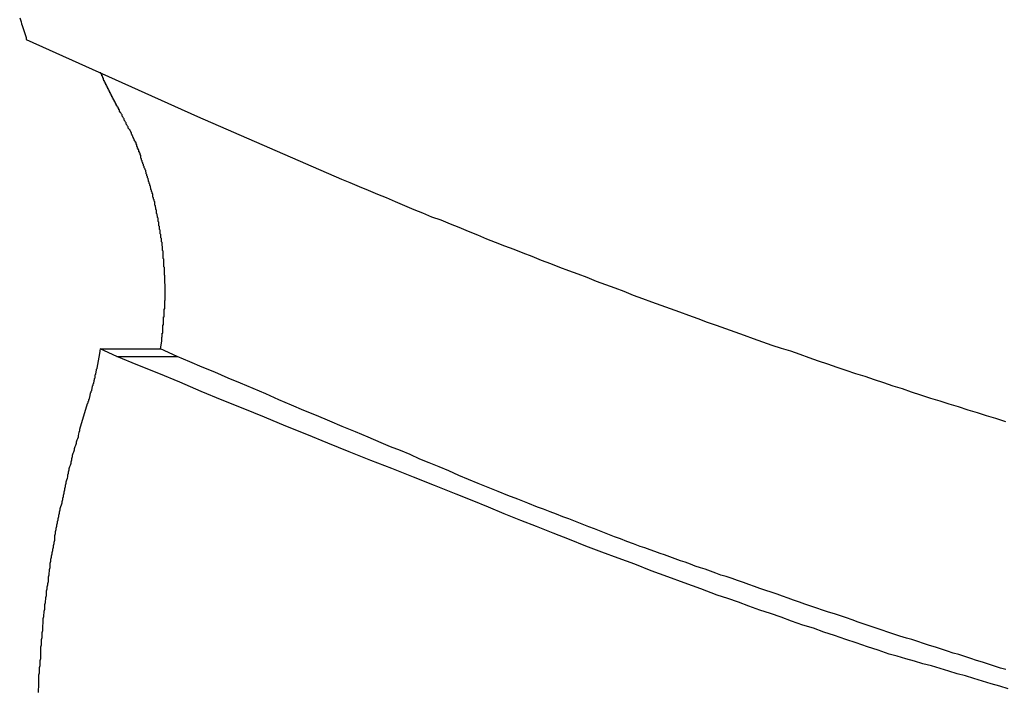
# Model space of a CAD drawing. Extents: x -42.6 to 42.6, y -33.8 to 33.8.
# Drawn here: x -0.1 to 0.4, y -0.9 to -0.6 of the extents above; entities that cross this region are included whole.
import ezdxf

# ---------------------------------------------------------------- set-up
doc = ezdxf.new("R2010")
doc.units = 0
doc.layers.get('0').update_dxf_attribs({"linetype": 'CONTINUOUS'})

msp = doc.modelspace()

# ---------------------------------------------------------------- linework, layer by layer
at = {"color": 0}
for points in [[(-0.055, -0.5571), (-0.0547, -0.558), (-0.0544, -0.5589), (-0.0542, -0.5598), (-0.0539, -0.5606), (-0.0536, -0.5615), (-0.0533, -0.5624), (-0.053, -0.5633), (-0.0527, -0.5642), (-0.0524, -0.5651), (-0.0521, -0.566), (-0.0521, -0.5669)], [(-0.0521, -0.5669), (-0.0521, -0.5669)], [(-0.0521, -0.5669), (0.0258, -0.6019)], [(-0.0521, -0.5669), (0.0258, -0.6019)], [(-0.0521, -0.5669), (0.0258, -0.6019)], [(-0.0521, -0.5669), (0.0258, -0.6019)], [(-0.0521, -0.5669), (0.0258, -0.6019)], [(-0.0521, -0.5669), (0.0258, -0.6019)], [(-0.0521, -0.5669), (0.0258, -0.6019)], [(-0.0521, -0.5669), (0.0258, -0.6019)], [(-0.0521, -0.5669), (0.0258, -0.6019)], [(-0.0521, -0.5669), (0.0258, -0.6019)], [(-0.0521, -0.5669), (0.0258, -0.6019)], [(-0.0521, -0.5669), (0.0258, -0.6019)], [(-0.0521, -0.5669), (0.0258, -0.6019)], [(-0.0521, -0.5669), (0.0258, -0.6019)], [(-0.0521, -0.5669), (0.0258, -0.6019)], [(-0.0521, -0.5669), (0.0258, -0.6019)], [(-0.0521, -0.5669), (0.0258, -0.6019)], [(-0.0521, -0.5669), (0.0258, -0.6019)], [(-0.0521, -0.5669), (0.0258, -0.6019)], [(-0.0521, -0.5669), (0.0258, -0.6019)], [(-0.0521, -0.5669), (0.0258, -0.6019)], [(-0.0094, -0.6), (-0.0097, -0.5994), (-0.0097, -0.5994), (-0.0097, -0.5991), (-0.0097, -0.5991), (-0.0097, -0.5991), (-0.0097, -0.5991), (-0.0097, -0.5991), (-0.0097, -0.5991), (-0.0097, -0.5991), (-0.0097, -0.5991), (-0.0097, -0.5989), (-0.0097, -0.5989), (-0.0097, -0.5989), (-0.0097, -0.5989), (-0.0097, -0.5989), (-0.0097, -0.5989), (-0.0097, -0.5989), (-0.01, -0.5989), (-0.01, -0.5989), (-0.01, -0.5986), (-0.01, -0.5986), (-0.01, -0.5986), (-0.01, -0.5986), (-0.01, -0.5986), (-0.01, -0.5986), (-0.01, -0.5986), (-0.01, -0.5986), (-0.01, -0.5983), (-0.01, -0.5983), (-0.01, -0.5983), (-0.01, -0.5983), (-0.01, -0.5983), (-0.01, -0.5983), (-0.01, -0.5983), (-0.0103, -0.5983), (-0.0103, -0.5983), (-0.0103, -0.598), (-0.0103, -0.598), (-0.0103, -0.598), (-0.0103, -0.598), (-0.0103, -0.598), (-0.0103, -0.598), (-0.0103, -0.598), (-0.0103, -0.598), (-0.0103, -0.5977), (-0.0103, -0.5977), (-0.0103, -0.5977), (-0.0103, -0.5977), (-0.0103, -0.5977), (-0.0103, -0.5977), (-0.0103, -0.5977), (-0.0106, -0.5977), (-0.0106, -0.5977), (-0.0106, -0.5974), (-0.0106, -0.5974), (-0.0106, -0.5974), (-0.0106, -0.5974), (-0.0106, -0.5974), (-0.0106, -0.5974), (-0.0106, -0.5974), (-0.0107, -0.5974), (-0.0107, -0.5971), (-0.0107, -0.5971), (-0.0107, -0.5971), (-0.0107, -0.5971), (-0.0107, -0.5971), (-0.0107, -0.5971), (-0.0107, -0.5971), (-0.011, -0.5971), (-0.011, -0.5971), (-0.011, -0.5968), (-0.011, -0.5968), (-0.011, -0.5968), (-0.011, -0.5968), (-0.011, -0.5968), (-0.011, -0.5968), (-0.011, -0.5968), (-0.011, -0.5968), (-0.011, -0.5965), (-0.011, -0.5965), (-0.011, -0.5965), (-0.011, -0.5965), (-0.011, -0.5965), (-0.011, -0.5965), (-0.011, -0.5965), (-0.0113, -0.5965), (-0.0113, -0.5965), (-0.0113, -0.5962), (-0.0113, -0.5962), (-0.0113, -0.5962), (-0.0113, -0.5962), (-0.0113, -0.5962), (-0.0113, -0.5962), (-0.0113, -0.5962), (-0.0113, -0.5962), (-0.0113, -0.5959), (-0.0113, -0.5959), (-0.0113, -0.5959), (-0.0113, -0.5959), (-0.0113, -0.5959), (-0.0113, -0.5959), (-0.0113, -0.5959), (-0.0116, -0.5959), (-0.0116, -0.5959), (-0.0116, -0.5956), (-0.0116, -0.5956), (-0.0116, -0.5956), (-0.0116, -0.5956), (-0.0116, -0.5956), (-0.0116, -0.5956), (-0.0116, -0.5956), (-0.0116, -0.5956), (-0.0116, -0.5953), (-0.0116, -0.5953), (-0.0116, -0.5953), (-0.0116, -0.5953), (-0.0116, -0.5953), (-0.0116, -0.5953), (-0.0116, -0.5953), (-0.0119, -0.5953), (-0.0119, -0.5953), (-0.0119, -0.595), (-0.0119, -0.595), (-0.0119, -0.595), (-0.0119, -0.595), (-0.0119, -0.595), (-0.0119, -0.595), (-0.0119, -0.595), (-0.0119, -0.595), (-0.0119, -0.5947), (-0.0119, -0.5947), (-0.0119, -0.5947), (-0.0119, -0.5947), (-0.0119, -0.5947), (-0.0119, -0.5947), (-0.0119, -0.5947), (-0.0122, -0.5947), (-0.0122, -0.5947), (-0.0122, -0.5944), (-0.0122, -0.5944), (-0.0122, -0.5944), (-0.0122, -0.5944), (-0.0122, -0.5944), (-0.0122, -0.5944), (-0.0122, -0.5944), (-0.0122, -0.5944), (-0.0122, -0.5941), (-0.0122, -0.5941), (-0.0122, -0.5941), (-0.0122, -0.5941), (-0.0122, -0.5941), (-0.0122, -0.5941), (-0.0122, -0.5941), (-0.0125, -0.5941), (-0.0125, -0.5941), (-0.0125, -0.5938), (-0.0125, -0.5938), (-0.0125, -0.5938), (-0.0125, -0.5938), (-0.0125, -0.5938), (-0.0125, -0.5938), (-0.0125, -0.5938), (-0.0125, -0.5938), (-0.0125, -0.5935), (-0.0125, -0.5935), (-0.0125, -0.5935), (-0.0125, -0.5935), (-0.0125, -0.5935), (-0.0125, -0.5935), (-0.0125, -0.5935), (-0.0128, -0.5935), (-0.0128, -0.5935), (-0.0128, -0.5932), (-0.0128, -0.5932), (-0.0128, -0.5932), (-0.0128, -0.5932), (-0.0128, -0.5932), (-0.0128, -0.5932), (-0.0128, -0.5932), (-0.0128, -0.5932), (-0.0128, -0.5929), (-0.0128, -0.5929), (-0.0128, -0.5929), (-0.0128, -0.5929), (-0.0128, -0.5929), (-0.0128, -0.5929), (-0.0128, -0.5929), (-0.0131, -0.5929), (-0.0131, -0.5929), (-0.0131, -0.5926), (-0.0131, -0.5926), (-0.0131, -0.5926), (-0.0131, -0.5926), (-0.0131, -0.5926), (-0.0131, -0.5926), (-0.0131, -0.5926), (-0.0131, -0.5926), (-0.0131, -0.5923), (-0.0131, -0.5923), (-0.0131, -0.5923), (-0.0131, -0.5923), (-0.0131, -0.5923), (-0.0131, -0.5923), (-0.0131, -0.5923), (-0.0134, -0.5923), (-0.0134, -0.5923), (-0.0134, -0.592), (-0.0134, -0.592), (-0.0134, -0.592), (-0.0134, -0.592), (-0.0134, -0.592), (-0.0134, -0.592), (-0.0134, -0.592), (-0.0134, -0.592), (-0.0134, -0.5917), (-0.0134, -0.5917), (-0.0134, -0.5917), (-0.0134, -0.5917), (-0.0134, -0.5917), (-0.0134, -0.5917), (-0.0134, -0.5917), (-0.0137, -0.5917), (-0.0137, -0.5917), (-0.0137, -0.5914), (-0.0137, -0.5914), (-0.0137, -0.5914), (-0.0137, -0.5914), (-0.0137, -0.5914), (-0.0137, -0.5914), (-0.0137, -0.5914), (-0.0137, -0.5914), (-0.0137, -0.5911), (-0.0137, -0.5911), (-0.0137, -0.5911), (-0.0137, -0.5911), (-0.0137, -0.5911), (-0.0137, -0.5911), (-0.0137, -0.5911), (-0.014, -0.5911), (-0.014, -0.5911), (-0.014, -0.5908), (-0.014, -0.5908), (-0.014, -0.5908), (-0.014, -0.5908), (-0.014, -0.5908), (-0.014, -0.5908), (-0.014, -0.5908), (-0.014, -0.5908), (-0.014, -0.5905), (-0.014, -0.5905), (-0.014, -0.5905), (-0.014, -0.5905), (-0.014, -0.5905), (-0.014, -0.5905), (-0.014, -0.5905), (-0.0143, -0.5905), (-0.0143, -0.5905), (-0.0143, -0.5902), (-0.0143, -0.5902), (-0.0143, -0.5902), (-0.0143, -0.5902), (-0.0143, -0.5902), (-0.0143, -0.5902), (-0.0143, -0.5902), (-0.0143, -0.5902), (-0.0143, -0.5899), (-0.0143, -0.5899), (-0.0143, -0.5899), (-0.0143, -0.5899), (-0.0143, -0.5899), (-0.0143, -0.5899), (-0.0143, -0.5899), (-0.0146, -0.5899), (-0.0146, -0.5899), (-0.0146, -0.5896), (-0.0146, -0.5896), (-0.0146, -0.5896), (-0.0146, -0.5896), (-0.0146, -0.5896), (-0.0146, -0.5896), (-0.0146, -0.5896), (-0.0146, -0.5896), (-0.0146, -0.5893), (-0.0146, -0.5893), (-0.0146, -0.5893), (-0.0146, -0.5893), (-0.0146, -0.5893), (-0.0146, -0.5893), (-0.0146, -0.5893), (-0.0149, -0.5893), (-0.0149, -0.5893), (-0.0149, -0.589), (-0.0149, -0.589), (-0.0149, -0.589), (-0.0149, -0.589), (-0.0149, -0.589), (-0.0149, -0.589), (-0.0149, -0.589), (-0.0149, -0.589), (-0.0149, -0.5887), (-0.0149, -0.5887), (-0.0149, -0.5887), (-0.0149, -0.5887), (-0.0149, -0.5887), (-0.0149, -0.5887), (-0.0149, -0.5887), (-0.0152, -0.5887), (-0.0152, -0.5887), (-0.0152, -0.5884), (-0.0152, -0.5884), (-0.0152, -0.5884), (-0.0152, -0.5884), (-0.0152, -0.5884), (-0.0152, -0.5884), (-0.0152, -0.5884), (-0.0152, -0.5884), (-0.0152, -0.5881), (-0.0152, -0.5881), (-0.0152, -0.5881), (-0.0152, -0.5881), (-0.0152, -0.5881), (-0.0152, -0.5881), (-0.0152, -0.5881), (-0.0155, -0.5881), (-0.0155, -0.5881), (-0.0155, -0.5878), (-0.0155, -0.5878), (-0.0155, -0.5878), (-0.0155, -0.5878), (-0.0155, -0.5878), (-0.0155, -0.5878), (-0.0155, -0.5878), (-0.0155, -0.5878), (-0.0155, -0.5875), (-0.0155, -0.5875), (-0.0155, -0.5875), (-0.0155, -0.5875), (-0.0155, -0.5875), (-0.0155, -0.5875), (-0.0155, -0.5875), (-0.0158, -0.5875), (-0.0158, -0.5875), (-0.0158, -0.5872), (-0.0158, -0.5872), (-0.0158, -0.5872), (-0.0158, -0.5872), (-0.0158, -0.5872), (-0.0158, -0.5872), (-0.0158, -0.5872), (-0.0158, -0.5872), (-0.0158, -0.5869), (-0.0158, -0.5869), (-0.0158, -0.5869), (-0.0158, -0.5869), (-0.0158, -0.5869), (-0.0158, -0.5869), (-0.0158, -0.5869), (-0.0161, -0.5869), (-0.0161, -0.5869), (-0.0161, -0.5866), (-0.0161, -0.5866), (-0.0161, -0.5866), (-0.0161, -0.5866), (-0.0161, -0.5866), (-0.0161, -0.5866), (-0.0161, -0.5866), (-0.0161, -0.5866), (-0.0161, -0.5863), (-0.0161, -0.5863), (-0.0161, -0.5863), (-0.0161, -0.5863), (-0.0161, -0.5863), (-0.0161, -0.5863), (-0.0161, -0.5863), (-0.0164, -0.5863), (-0.0164, -0.5863), (-0.0164, -0.586), (-0.0164, -0.586), (-0.0164, -0.586), (-0.0164, -0.586), (-0.0164, -0.586), (-0.0164, -0.586), (-0.0164, -0.586), (-0.0164, -0.586), (-0.0164, -0.5857), (-0.0164, -0.5857), (-0.0164, -0.5857), (-0.0164, -0.5857), (-0.0164, -0.5857), (-0.0164, -0.5857), (-0.0164, -0.5857), (-0.0167, -0.5857), (-0.0167, -0.5857), (-0.0167, -0.5854), (-0.0167, -0.5854), (-0.0167, -0.5854), (-0.0167, -0.5854), (-0.0167, -0.5854), (-0.0167, -0.5854), (-0.0167, -0.5854), (-0.0167, -0.5854), (-0.0167, -0.5852), (-0.0167, -0.5852), (-0.0167, -0.5852), (-0.0167, -0.5852), (-0.0167, -0.5852), (-0.0167, -0.5852), (-0.0167, -0.5852), (-0.0169, -0.5852), (-0.0169, -0.5852), (-0.0169, -0.5849), (-0.0169, -0.5849), (-0.0169, -0.5849), (-0.0169, -0.5849), (-0.0169, -0.5848), (-0.0169, -0.5848), (-0.0169, -0.5848), (-0.0169, -0.5848), (-0.0169, -0.5845), (-0.0169, -0.5845), (-0.0169, -0.5845), (-0.0169, -0.5845), (-0.0169, -0.5845), (-0.0169, -0.5845), (-0.0169, -0.5845), (-0.0172, -0.5845), (-0.0172, -0.5845), (-0.0172, -0.5842), (-0.0172, -0.5842), (-0.0172, -0.5842), (-0.0172, -0.5842), (-0.0172, -0.5839), (-0.0172, -0.5839), (-0.0172, -0.5839), (-0.0174, -0.5839), (-0.0174, -0.5836), (-0.0174, -0.5836), (-0.0174, -0.5836), (-0.0174, -0.5836), (-0.0174, -0.5834), (-0.0174, -0.5834), (-0.0174, -0.5834), (-0.0177, -0.5834), (-0.0177, -0.5834), (-0.0177, -0.5831), (-0.0177, -0.5831), (-0.0177, -0.5829), (-0.0177, -0.5829), (-0.0177, -0.5826), (-0.0177, -0.5826), (-0.0177, -0.5826), (-0.018, -0.5826), (-0.018, -0.5823), (-0.018, -0.5823), (-0.018, -0.5823), (-0.0181, -0.5823), (-0.0181, -0.582), (-0.0181, -0.582), (-0.0181, -0.582), (-0.0184, -0.582)], [(0.009, -0.7075), (0.0096, -0.7039), (0.0096, -0.7039), (0.0096, -0.7036), (0.0096, -0.7033), (0.0096, -0.703), (0.0096, -0.703), (0.0096, -0.7027), (0.0096, -0.7024), (0.0096, -0.7021), (0.0097, -0.7021), (0.0097, -0.7018), (0.0097, -0.7015), (0.0097, -0.7012), (0.0097, -0.7012), (0.0097, -0.7009), (0.0097, -0.7006), (0.0097, -0.7003), (0.01, -0.7003), (0.01, -0.7003), (0.01, -0.7), (0.01, -0.6997), (0.01, -0.6994), (0.01, -0.6993), (0.01, -0.699), (0.01, -0.6987), (0.01, -0.6984), (0.0101, -0.6984), (0.0101, -0.6981), (0.0101, -0.6978), (0.0101, -0.6975), (0.0101, -0.6975), (0.0101, -0.6972), (0.0101, -0.6969), (0.0101, -0.6966), (0.0104, -0.6966), (0.0104, -0.6966), (0.0104, -0.6963), (0.0104, -0.696), (0.0104, -0.6957), (0.0104, -0.6956), (0.0104, -0.6953), (0.0104, -0.695), (0.0104, -0.6947), (0.0104, -0.6947), (0.0104, -0.6944), (0.0104, -0.6941), (0.0104, -0.6938), (0.0104, -0.6938), (0.0104, -0.6935), (0.0104, -0.6932), (0.0104, -0.6929), (0.0107, -0.6929), (0.0107, -0.6929), (0.0107, -0.6926), (0.0107, -0.6923), (0.0107, -0.692), (0.0107, -0.6919), (0.0107, -0.6916), (0.0107, -0.6913), (0.0107, -0.691), (0.0107, -0.691), (0.0107, -0.6907), (0.0107, -0.6904), (0.0107, -0.6901), (0.0107, -0.6901), (0.0107, -0.6898), (0.0107, -0.6895), (0.0107, -0.6892), (0.0109, -0.6892), (0.0109, -0.6892), (0.0109, -0.6889), (0.0109, -0.6886), (0.0109, -0.6883), (0.0109, -0.6882), (0.0109, -0.6879), (0.0109, -0.6876), (0.0109, -0.6873), (0.0109, -0.6873), (0.0109, -0.687), (0.0109, -0.6867), (0.0109, -0.6864), (0.0109, -0.6864), (0.0109, -0.6861), (0.0109, -0.6858), (0.0109, -0.6855), (0.0111, -0.6855), (0.0111, -0.6855), (0.0111, -0.6852), (0.0111, -0.6849), (0.0111, -0.6846), (0.0111, -0.6844), (0.0111, -0.6841), (0.0111, -0.6838), (0.0111, -0.6835), (0.0111, -0.6835), (0.0111, -0.6832), (0.0111, -0.6829), (0.0111, -0.6826), (0.0111, -0.6826), (0.0111, -0.6823), (0.0111, -0.682), (0.0111, -0.6817), (0.0111, -0.6817), (0.0111, -0.6817), (0.0111, -0.6814), (0.0111, -0.6811), (0.0111, -0.6808), (0.0111, -0.6807), (0.0111, -0.6804), (0.0111, -0.6801), (0.0111, -0.6798), (0.0111, -0.6798), (0.0111, -0.6795), (0.0111, -0.6792), (0.0111, -0.6789), (0.0111, -0.6789), (0.0111, -0.6786), (0.0111, -0.6783), (0.0111, -0.678), (0.0111, -0.678), (0.0111, -0.678), (0.011, -0.6777), (0.011, -0.6774), (0.011, -0.6771), (0.011, -0.6769), (0.011, -0.6766), (0.011, -0.6763), (0.011, -0.676), (0.011, -0.676), (0.011, -0.6757), (0.011, -0.6754), (0.011, -0.6751), (0.011, -0.6751), (0.011, -0.6748), (0.011, -0.6745), (0.011, -0.6742), (0.011, -0.6742), (0.011, -0.6742), (0.0108, -0.6739), (0.0108, -0.6736), (0.0108, -0.6733), (0.0108, -0.6732), (0.0108, -0.6729), (0.0108, -0.6726), (0.0108, -0.6723), (0.0108, -0.6723), (0.0108, -0.672), (0.0108, -0.6717), (0.0108, -0.6714), (0.0108, -0.6714), (0.0108, -0.6711), (0.0108, -0.6708), (0.0108, -0.6705), (0.0108, -0.6705), (0.0108, -0.6705), (0.0105, -0.6702), (0.0105, -0.6699), (0.0105, -0.6696), (0.0105, -0.6694), (0.0105, -0.6691), (0.0105, -0.6688), (0.0105, -0.6685), (0.0105, -0.6685), (0.0105, -0.6682), (0.0105, -0.6679), (0.0105, -0.6676), (0.0105, -0.6676), (0.0105, -0.6673), (0.0105, -0.667), (0.0105, -0.6667), (0.0105, -0.6667), (0.0105, -0.6667), (0.0102, -0.6664), (0.0102, -0.6661), (0.0102, -0.6658), (0.0102, -0.6657), (0.0102, -0.6654), (0.0102, -0.6651), (0.0102, -0.6648), (0.0102, -0.6648), (0.0102, -0.6645), (0.0102, -0.6642), (0.0102, -0.6639), (0.0102, -0.6639), (0.0102, -0.6636), (0.0102, -0.6633), (0.0102, -0.663), (0.0102, -0.663), (0.0102, -0.663), (0.0099, -0.6627), (0.0099, -0.6624), (0.0099, -0.6621), (0.0099, -0.6619), (0.0099, -0.6616), (0.0099, -0.6613), (0.0099, -0.661), (0.0099, -0.661), (0.0098, -0.6607), (0.0098, -0.6604), (0.0098, -0.6601), (0.0098, -0.6601), (0.0098, -0.6598), (0.0098, -0.6595), (0.0098, -0.6592), (0.0098, -0.6592), (0.0098, -0.6592), (0.0095, -0.6589), (0.0095, -0.6586), (0.0095, -0.6583), (0.0095, -0.6582), (0.0095, -0.6579), (0.0095, -0.6576), (0.0095, -0.6573), (0.0095, -0.6573), (0.0092, -0.657), (0.0092, -0.6567), (0.0092, -0.6564), (0.0092, -0.6564), (0.0092, -0.6561), (0.0092, -0.6558), (0.0092, -0.6555), (0.0092, -0.6555), (0.0092, -0.6555), (0.0089, -0.6552), (0.0089, -0.6549), (0.0089, -0.6546), (0.0089, -0.6545), (0.0089, -0.6542), (0.0089, -0.6539), (0.0089, -0.6536), (0.0089, -0.6536), (0.0086, -0.6533), (0.0086, -0.653), (0.0086, -0.6527), (0.0086, -0.6527), (0.0086, -0.6524), (0.0086, -0.6521), (0.0086, -0.6518), (0.0086, -0.6518), (0.0086, -0.6518), (0.0083, -0.6515), (0.0083, -0.6512), (0.0083, -0.6509), (0.0083, -0.6508), (0.0083, -0.6505), (0.0083, -0.6502), (0.0083, -0.6499), (0.0083, -0.6499), (0.008, -0.6496), (0.008, -0.6493), (0.008, -0.649), (0.008, -0.649), (0.008, -0.6487), (0.008, -0.6484), (0.008, -0.6481), (0.008, -0.6481), (0.008, -0.6481), (0.0077, -0.6478), (0.0077, -0.6475), (0.0077, -0.6472), (0.0077, -0.6471), (0.0075, -0.6468), (0.0075, -0.6465), (0.0075, -0.6462), (0.0075, -0.6462), (0.0072, -0.6459), (0.0072, -0.6456), (0.0072, -0.6453), (0.0072, -0.6453), (0.0072, -0.645), (0.0072, -0.6447), (0.0072, -0.6444), (0.0072, -0.6444), (0.0072, -0.6444), (0.0069, -0.6441), (0.0069, -0.6438), (0.0069, -0.6435), (0.0069, -0.6434), (0.0067, -0.6431), (0.0067, -0.6428), (0.0067, -0.6425), (0.0067, -0.6425), (0.0064, -0.6422), (0.0064, -0.6419), (0.0064, -0.6416), (0.0064, -0.6416), (0.0064, -0.6413), (0.0064, -0.641), (0.0064, -0.6407), (0.0064, -0.6407), (0.0064, -0.6407), (0.0061, -0.6404), (0.0061, -0.6401), (0.0061, -0.6398), (0.0061, -0.6398), (0.0058, -0.6395), (0.0058, -0.6392), (0.0058, -0.6389), (0.0058, -0.6389), (0.0055, -0.6386), (0.0055, -0.6383), (0.0055, -0.638), (0.0055, -0.638), (0.0055, -0.6377), (0.0055, -0.6374), (0.0055, -0.6371), (0.0055, -0.6371), (0.0055, -0.6371), (0.0052, -0.6368), (0.0052, -0.6365), (0.0052, -0.6362), (0.0052, -0.6362), (0.0049, -0.6359), (0.0049, -0.6356), (0.0049, -0.6353), (0.0049, -0.6353), (0.0046, -0.635), (0.0046, -0.6347), (0.0046, -0.6344), (0.0046, -0.6344), (0.0045, -0.6341), (0.0045, -0.6338), (0.0045, -0.6335), (0.0045, -0.6335), (0.0045, -0.6335), (0.0042, -0.6332), (0.0042, -0.6329), (0.0042, -0.6326), (0.0042, -0.6326), (0.0039, -0.6323), (0.0039, -0.632), (0.0039, -0.6317), (0.0039, -0.6317), (0.0036, -0.6314), (0.0036, -0.6311), (0.0036, -0.6308), (0.0036, -0.6308), (0.0034, -0.6305), (0.0034, -0.6303), (0.0034, -0.63), (0.0034, -0.63), (0.0034, -0.63), (0.0031, -0.6297), (0.0031, -0.6294), (0.0031, -0.6291), (0.0031, -0.6291), (0.0028, -0.6288), (0.0028, -0.6285), (0.0028, -0.6282), (0.0028, -0.6282), (0.0025, -0.6279), (0.0025, -0.6276), (0.0025, -0.6273), (0.0025, -0.6273), (0.0023, -0.627), (0.0023, -0.6267), (0.0023, -0.6264), (0.0023, -0.6264), (0.0023, -0.6264), (0.002, -0.6261), (0.002, -0.6258), (0.0019, -0.6255), (0.0019, -0.6255), (0.0016, -0.6252), (0.0016, -0.6249), (0.0016, -0.6246), (0.0016, -0.6246), (0.0013, -0.6243), (0.0013, -0.624), (0.0013, -0.6237), (0.0013, -0.6237), (0.001, -0.6234), (0.001, -0.6232), (0.001, -0.6229), (0.001, -0.6229), (0.001, -0.6229), (0.0007, -0.6226), (0.0007, -0.6223), (0.0007, -0.622), (0.0007, -0.622), (0.0004, -0.6217), (0.0004, -0.6214), (0.0004, -0.6211), (0.0004, -0.6211), (0.0001, -0.6208), (0.0001, -0.6205), (0.0001, -0.6202), (0.0001, -0.6202), (0, -0.6199), (0, -0.6198), (0, -0.6195), (-0.0002, -0.6195), (-0.0002, -0.6195), (-0.0002, -0.6192), (-0.0002, -0.6189), (-0.0002, -0.6186), (-0.0005, -0.6186), (-0.0005, -0.6183), (-0.0005, -0.6183), (-0.0005, -0.618), (-0.0008, -0.618), (-0.0008, -0.6177), (-0.0008, -0.6174), (-0.0008, -0.6171), (-0.0011, -0.6171), (-0.0011, -0.6168), (-0.0011, -0.6168), (-0.0011, -0.6165), (-0.0014, -0.6165), (-0.0014, -0.6165), (-0.0014, -0.6162), (-0.0014, -0.6159), (-0.0014, -0.6156), (-0.0017, -0.6155), (-0.0017, -0.6152), (-0.0018, -0.6149), (-0.0018, -0.6146), (-0.0021, -0.6146), (-0.0021, -0.6143), (-0.0021, -0.614), (-0.0021, -0.6137), (-0.0024, -0.6137), (-0.0024, -0.6134), (-0.0027, -0.6131), (-0.0027, -0.6128), (-0.003, -0.6128), (-0.003, -0.6128), (-0.003, -0.6122), (-0.0033, -0.6119), (-0.0033, -0.6116), (-0.0036, -0.6113), (-0.0036, -0.6108), (-0.0039, -0.6105), (-0.0039, -0.6102), (-0.0042, -0.6099), (-0.0042, -0.6093), (-0.0045, -0.609), (-0.0045, -0.6087), (-0.0048, -0.6084), (-0.0048, -0.6081), (-0.0051, -0.6078), (-0.0054, -0.6075), (-0.0057, -0.6072), (-0.0057, -0.6072), (-0.0057, -0.6066), (-0.006, -0.6063), (-0.0063, -0.6057), (-0.0066, -0.6054), (-0.0066, -0.6048), (-0.0069, -0.6045), (-0.0072, -0.6039), (-0.0075, -0.6036), (-0.0075, -0.603), (-0.0078, -0.6027), (-0.0081, -0.6021), (-0.0084, -0.6018), (-0.0085, -0.6012), (-0.0088, -0.6009), (-0.0091, -0.6003), (-0.0094, -0.6)], [(0.0258, -0.6019), (0.0258, -0.6019)], [(0.0258, -0.6019), (0.0912, -0.6304), (0.0912, -0.6304), (0.0951, -0.6319), (0.0993, -0.6337), (0.1034, -0.6354), (0.1076, -0.6372), (0.1115, -0.6387), (0.1157, -0.6405), (0.1199, -0.6423), (0.1241, -0.6441), (0.128, -0.6456), (0.1322, -0.6474), (0.1364, -0.6489), (0.1406, -0.6507), (0.1446, -0.6522), (0.1488, -0.654), (0.153, -0.6557), (0.1572, -0.6575), (0.1572, -0.6575), (0.1611, -0.659), (0.1653, -0.6606), (0.1695, -0.6621), (0.1737, -0.6639), (0.1778, -0.6654), (0.182, -0.6671), (0.1862, -0.6686), (0.1904, -0.6704), (0.1944, -0.6719), (0.1986, -0.6734), (0.2028, -0.6749), (0.207, -0.6767), (0.2112, -0.6782), (0.2154, -0.6798), (0.2196, -0.6813), (0.2238, -0.6831), (0.2238, -0.6831), (0.228, -0.6846), (0.2322, -0.6861), (0.2364, -0.6876), (0.2406, -0.6891), (0.2448, -0.6906), (0.249, -0.6921), (0.2532, -0.6936), (0.2574, -0.6953), (0.2616, -0.6967), (0.2658, -0.6982), (0.27, -0.6997), (0.2742, -0.7012), (0.2784, -0.7027), (0.2826, -0.7042), (0.2868, -0.7057), (0.2911, -0.7072), (0.2911, -0.7072), (0.2953, -0.7084), (0.2995, -0.7099), (0.3037, -0.7114), (0.3079, -0.7129), (0.3121, -0.7142), (0.3163, -0.7157), (0.3205, -0.7172), (0.3249, -0.7187), (0.3291, -0.7199), (0.3333, -0.7214), (0.3375, -0.7227), (0.3418, -0.7242), (0.346, -0.7254), (0.3502, -0.7269), (0.3544, -0.7283), (0.3589, -0.7298), (0.3589, -0.7298), (0.3631, -0.731), (0.3673, -0.7324), (0.3715, -0.7336), (0.3759, -0.7351), (0.3801, -0.7363), (0.3843, -0.7378), (0.3885, -0.739), (0.393, -0.7405)], [(-0.0185, -0.7075), (-0.0186, -0.7084), (-0.0186, -0.7084), (-0.0186, -0.7084), (-0.0186, -0.7084), (-0.0186, -0.7084), (-0.0186, -0.7084), (-0.0186, -0.7084), (-0.0186, -0.7084), (-0.0186, -0.7084), (-0.0186, -0.7087), (-0.0186, -0.7087), (-0.0186, -0.7087), (-0.0186, -0.7087), (-0.0186, -0.7089), (-0.0186, -0.7089), (-0.0186, -0.7089), (-0.0186, -0.7089), (-0.0187, -0.7092), (-0.0187, -0.7092), (-0.0187, -0.7092), (-0.0187, -0.7092), (-0.0187, -0.7092), (-0.0187, -0.7092), (-0.0187, -0.7092), (-0.0187, -0.7092), (-0.0187, -0.7092), (-0.0187, -0.7095), (-0.0187, -0.7095), (-0.0187, -0.7095), (-0.0187, -0.7095), (-0.0187, -0.7098), (-0.0187, -0.7098), (-0.0187, -0.7098), (-0.0187, -0.7098), (-0.0189, -0.7101), (-0.0189, -0.7101), (-0.0189, -0.7101), (-0.0189, -0.7101), (-0.0189, -0.7101), (-0.0189, -0.7101), (-0.0189, -0.7101), (-0.0189, -0.7101), (-0.0189, -0.7101), (-0.0189, -0.7104), (-0.0189, -0.7104), (-0.0189, -0.7104), (-0.0189, -0.7104), (-0.0189, -0.7107), (-0.0189, -0.7107), (-0.0189, -0.7107), (-0.0189, -0.7107), (-0.019, -0.711), (-0.019, -0.711), (-0.019, -0.711), (-0.019, -0.711), (-0.019, -0.711), (-0.019, -0.711), (-0.019, -0.711), (-0.019, -0.711), (-0.019, -0.711), (-0.019, -0.7113), (-0.019, -0.7113), (-0.019, -0.7113), (-0.019, -0.7113), (-0.019, -0.7115), (-0.019, -0.7115), (-0.019, -0.7115), (-0.019, -0.7115), (-0.0192, -0.7118), (-0.0192, -0.7118), (-0.0192, -0.7118), (-0.0192, -0.7118), (-0.0192, -0.7118), (-0.0192, -0.7118), (-0.0192, -0.7118), (-0.0192, -0.7118), (-0.0192, -0.7118), (-0.0192, -0.7121), (-0.0192, -0.7121), (-0.0192, -0.7121), (-0.0192, -0.7121), (-0.0192, -0.7124), (-0.0192, -0.7124), (-0.0192, -0.7124), (-0.0192, -0.7124), (-0.0193, -0.7127), (-0.0193, -0.7127), (-0.0193, -0.7127), (-0.0193, -0.7127), (-0.0193, -0.7127), (-0.0193, -0.7127), (-0.0193, -0.7127), (-0.0193, -0.7127), (-0.0193, -0.7127), (-0.0193, -0.713), (-0.0193, -0.713), (-0.0193, -0.713), (-0.0193, -0.713), (-0.0193, -0.7132), (-0.0193, -0.7132), (-0.0193, -0.7132), (-0.0193, -0.7132), (-0.0195, -0.7135), (-0.0195, -0.7135), (-0.0195, -0.7135), (-0.0195, -0.7135), (-0.0195, -0.7135), (-0.0195, -0.7135), (-0.0195, -0.7135), (-0.0195, -0.7135), (-0.0195, -0.7135), (-0.0195, -0.7138), (-0.0195, -0.7138), (-0.0195, -0.7138), (-0.0195, -0.7138), (-0.0195, -0.7141), (-0.0195, -0.7141), (-0.0195, -0.7141), (-0.0195, -0.7141), (-0.0197, -0.7144), (-0.0197, -0.7144), (-0.0197, -0.7144), (-0.0197, -0.7144), (-0.0197, -0.7144), (-0.0197, -0.7144), (-0.0197, -0.7144), (-0.0197, -0.7144), (-0.0197, -0.7144), (-0.0197, -0.7147), (-0.0197, -0.7147), (-0.0197, -0.7147), (-0.0197, -0.7147), (-0.0197, -0.7149), (-0.0197, -0.7149), (-0.0197, -0.7149), (-0.0197, -0.7149), (-0.0198, -0.7152), (-0.0198, -0.7152), (-0.0198, -0.7152), (-0.0198, -0.7152), (-0.0198, -0.7152), (-0.0198, -0.7152), (-0.0198, -0.7152), (-0.0198, -0.7152), (-0.0198, -0.7152), (-0.0198, -0.7155), (-0.0198, -0.7155), (-0.0198, -0.7155), (-0.0198, -0.7155), (-0.0198, -0.7157), (-0.0198, -0.7157), (-0.0198, -0.7157), (-0.0198, -0.7157), (-0.02, -0.716), (-0.02, -0.716), (-0.02, -0.716), (-0.02, -0.716), (-0.02, -0.716), (-0.02, -0.716), (-0.02, -0.716), (-0.02, -0.716), (-0.02, -0.716), (-0.02, -0.7163), (-0.02, -0.7163), (-0.02, -0.7163), (-0.02, -0.7163), (-0.02, -0.7166), (-0.02, -0.7166), (-0.02, -0.7166), (-0.02, -0.7166), (-0.0202, -0.7169), (-0.0202, -0.7169), (-0.0202, -0.7169), (-0.0202, -0.7169), (-0.0202, -0.7169), (-0.0202, -0.7169), (-0.0202, -0.7169), (-0.0202, -0.7169), (-0.0202, -0.7169), (-0.0202, -0.7172), (-0.0202, -0.7172), (-0.0202, -0.7172), (-0.0202, -0.7172), (-0.0202, -0.7174), (-0.0202, -0.7174), (-0.0202, -0.7174), (-0.0202, -0.7174), (-0.0204, -0.7177), (-0.0204, -0.7177), (-0.0204, -0.7177), (-0.0204, -0.7177), (-0.0204, -0.7177), (-0.0204, -0.7177), (-0.0204, -0.7177), (-0.0204, -0.7177), (-0.0204, -0.7177), (-0.0204, -0.718), (-0.0204, -0.718), (-0.0204, -0.718), (-0.0204, -0.718), (-0.0204, -0.7183), (-0.0204, -0.7183), (-0.0204, -0.7183), (-0.0204, -0.7183), (-0.0206, -0.7186), (-0.0206, -0.7186), (-0.0206, -0.7186), (-0.0206, -0.7186), (-0.0206, -0.7186), (-0.0206, -0.7186), (-0.0206, -0.7186), (-0.0206, -0.7186), (-0.0206, -0.7186), (-0.0206, -0.7189), (-0.0206, -0.7189), (-0.0206, -0.7189), (-0.0206, -0.7189), (-0.0206, -0.7191), (-0.0206, -0.7191), (-0.0206, -0.7191), (-0.0206, -0.7191), (-0.0208, -0.7194), (-0.0208, -0.7194), (-0.0208, -0.7194), (-0.0208, -0.7194), (-0.0208, -0.7194), (-0.0208, -0.7194), (-0.0208, -0.7194), (-0.0208, -0.7194), (-0.0208, -0.7194), (-0.0208, -0.7197), (-0.0208, -0.7197), (-0.0208, -0.7197), (-0.0208, -0.7197), (-0.0208, -0.7199), (-0.0208, -0.7199), (-0.0208, -0.7199), (-0.0208, -0.7199), (-0.0209, -0.7202), (-0.0209, -0.7202), (-0.0209, -0.7202), (-0.0209, -0.7202), (-0.0209, -0.7202), (-0.0209, -0.7202), (-0.0209, -0.7202), (-0.0209, -0.7202), (-0.0209, -0.7202), (-0.0209, -0.7205), (-0.0209, -0.7205), (-0.0209, -0.7205), (-0.0209, -0.7205), (-0.0209, -0.7208), (-0.0209, -0.7208), (-0.0209, -0.7208), (-0.0209, -0.7208), (-0.0211, -0.7211), (-0.0211, -0.7211), (-0.0211, -0.7211), (-0.0211, -0.7211), (-0.0211, -0.7211), (-0.0211, -0.7211), (-0.0211, -0.7211), (-0.0211, -0.7211), (-0.0211, -0.7211), (-0.0211, -0.7214), (-0.0211, -0.7214), (-0.0211, -0.7214), (-0.0211, -0.7214), (-0.0211, -0.7216), (-0.0211, -0.7216), (-0.0211, -0.7216), (-0.0211, -0.7216), (-0.0213, -0.7219), (-0.0213, -0.7219), (-0.0213, -0.7219), (-0.0213, -0.7219), (-0.0213, -0.7219), (-0.0213, -0.7219), (-0.0213, -0.7219), (-0.0213, -0.7219), (-0.0213, -0.7219), (-0.0213, -0.7222), (-0.0213, -0.7222), (-0.0213, -0.7222), (-0.0213, -0.7222), (-0.0213, -0.7224), (-0.0213, -0.7224), (-0.0213, -0.7224), (-0.0213, -0.7224), (-0.0215, -0.7227), (-0.0215, -0.7227), (-0.0215, -0.7227), (-0.0215, -0.7227), (-0.0215, -0.7227), (-0.0215, -0.7227), (-0.0215, -0.7227), (-0.0215, -0.7227), (-0.0215, -0.7227), (-0.0215, -0.723), (-0.0215, -0.723), (-0.0215, -0.723), (-0.0215, -0.723), (-0.0215, -0.7232), (-0.0215, -0.7232), (-0.0215, -0.7232), (-0.0215, -0.7232), (-0.0218, -0.7235), (-0.0218, -0.7235), (-0.0218, -0.7235), (-0.0218, -0.7235), (-0.0218, -0.7235), (-0.0218, -0.7235), (-0.0218, -0.7235), (-0.0218, -0.7235), (-0.0218, -0.7235), (-0.0218, -0.7238), (-0.0218, -0.7238), (-0.0218, -0.7238), (-0.0218, -0.7238), (-0.0218, -0.7241), (-0.0218, -0.7241), (-0.0218, -0.7241), (-0.0218, -0.7241), (-0.022, -0.7244), (-0.022, -0.7244), (-0.022, -0.7244), (-0.022, -0.7244), (-0.022, -0.7244), (-0.022, -0.7244), (-0.022, -0.7244), (-0.022, -0.7244), (-0.022, -0.7244), (-0.022, -0.7247), (-0.022, -0.7247), (-0.022, -0.7247), (-0.022, -0.7247), (-0.022, -0.7249), (-0.022, -0.7249), (-0.022, -0.7249), (-0.022, -0.7249), (-0.0222, -0.7252), (-0.0222, -0.7252), (-0.0222, -0.7252), (-0.0222, -0.7252), (-0.0222, -0.7252), (-0.0222, -0.7252), (-0.0222, -0.7252), (-0.0222, -0.7252), (-0.0222, -0.7252), (-0.0222, -0.7255), (-0.0222, -0.7255), (-0.0222, -0.7255), (-0.0222, -0.7255), (-0.0222, -0.7257), (-0.0222, -0.7257), (-0.0222, -0.7257), (-0.0222, -0.7257), (-0.0224, -0.726), (-0.0224, -0.726), (-0.0224, -0.726), (-0.0224, -0.726), (-0.0224, -0.726), (-0.0224, -0.726), (-0.0224, -0.726), (-0.0224, -0.726), (-0.0224, -0.726), (-0.0224, -0.7263), (-0.0224, -0.7263), (-0.0224, -0.7263), (-0.0224, -0.7263), (-0.0224, -0.7265), (-0.0224, -0.7265), (-0.0224, -0.7265), (-0.0224, -0.7265), (-0.0226, -0.7268), (-0.0226, -0.7268), (-0.0226, -0.7268), (-0.0226, -0.7268), (-0.0226, -0.7268), (-0.0226, -0.7268), (-0.0226, -0.7268), (-0.0226, -0.7268), (-0.0226, -0.7268), (-0.0226, -0.7271), (-0.0226, -0.7271), (-0.0226, -0.7271), (-0.0226, -0.7271), (-0.0226, -0.7273), (-0.0226, -0.7273), (-0.0226, -0.7273), (-0.0226, -0.7273), (-0.0229, -0.7276), (-0.0229, -0.7276), (-0.0229, -0.7276), (-0.0229, -0.7276), (-0.0229, -0.7276), (-0.0229, -0.7276), (-0.0229, -0.7276), (-0.0229, -0.7276), (-0.0229, -0.7276), (-0.0229, -0.7279), (-0.0229, -0.7279), (-0.0229, -0.7279), (-0.0229, -0.7279), (-0.0229, -0.728), (-0.0229, -0.728), (-0.0229, -0.728), (-0.0229, -0.728), (-0.0231, -0.7283), (-0.0231, -0.7283), (-0.0231, -0.7283), (-0.0231, -0.7283), (-0.0231, -0.7283), (-0.0231, -0.7283), (-0.0231, -0.7283), (-0.0231, -0.7283), (-0.0231, -0.7283), (-0.0231, -0.7286), (-0.0231, -0.7286), (-0.0231, -0.7286), (-0.0231, -0.7286), (-0.0231, -0.7289), (-0.0231, -0.7289), (-0.0231, -0.7289), (-0.0231, -0.7289), (-0.0233, -0.7292), (-0.0233, -0.7292), (-0.0233, -0.7292), (-0.0233, -0.7292), (-0.0233, -0.7292), (-0.0233, -0.7295), (-0.0233, -0.7295), (-0.0233, -0.7295), (-0.0233, -0.7295), (-0.0235, -0.7298), (-0.0235, -0.7298), (-0.0235, -0.7298), (-0.0235, -0.7298), (-0.0235, -0.7301), (-0.0235, -0.7301), (-0.0235, -0.7303), (-0.0235, -0.7303), (-0.0238, -0.7306), (-0.0238, -0.7306), (-0.0238, -0.7306), (-0.0238, -0.7306), (-0.0238, -0.7306), (-0.0238, -0.7309), (-0.0238, -0.7309), (-0.0238, -0.7312), (-0.0238, -0.7312), (-0.024, -0.7315), (-0.024, -0.7315), (-0.024, -0.7315), (-0.024, -0.7315), (-0.024, -0.7318), (-0.024, -0.7318), (-0.024, -0.7321), (-0.024, -0.7321), (-0.0243, -0.7324)], [(-0.0185, -0.7075), (-0.0185, -0.7075)], [(-0.0109, -0.7109), (-0.0185, -0.7075)], [(-0.0109, -0.7109), (-0.0185, -0.7075)], [(-0.0109, -0.7109), (-0.0185, -0.7075)], [(-0.0109, -0.7109), (-0.0185, -0.7075)], [(-0.0109, -0.7109), (-0.0185, -0.7075)], [(-0.0109, -0.7109), (-0.0185, -0.7075)], [(-0.0109, -0.7109), (-0.0185, -0.7075)], [(-0.0109, -0.7109), (-0.0185, -0.7075)], [(-0.0109, -0.7109), (-0.0185, -0.7075)], [(-0.0109, -0.7109), (-0.0185, -0.7075)], [(-0.0109, -0.7109), (-0.0185, -0.7075)], [(-0.0109, -0.7109), (-0.0185, -0.7075)], [(-0.0109, -0.7109), (-0.0185, -0.7075)], [(-0.0109, -0.7109), (-0.0185, -0.7075)], [(-0.0109, -0.7109), (-0.0185, -0.7075)], [(-0.0109, -0.7109), (-0.0185, -0.7075)], [(-0.0109, -0.7109), (-0.0185, -0.7075)], [(-0.0109, -0.7109), (-0.0185, -0.7075)], [(-0.0109, -0.7109), (-0.0185, -0.7075)], [(-0.0109, -0.7109), (-0.0185, -0.7075)], [(-0.0109, -0.7109), (-0.0185, -0.7075)], [(-0.0185, -0.7075), (-0.0185, -0.7075)], [(-0.0185, -0.7075), (0.009, -0.7075)], [(-0.0185, -0.7075), (0.009, -0.7075)], [(-0.0185, -0.7075), (0.009, -0.7075)], [(-0.0185, -0.7075), (0.009, -0.7075)], [(-0.0185, -0.7075), (0.009, -0.7075)], [(-0.0185, -0.7075), (0.009, -0.7075)], [(-0.0185, -0.7075), (0.009, -0.7075)], [(-0.0185, -0.7075), (0.009, -0.7075)], [(-0.0185, -0.7075), (0.009, -0.7075)], [(-0.0185, -0.7075), (0.009, -0.7075)], [(-0.0185, -0.7075), (0.009, -0.7075)], [(-0.0185, -0.7075), (0.009, -0.7075)], [(-0.0185, -0.7075), (0.009, -0.7075)], [(-0.0185, -0.7075), (0.009, -0.7075)], [(-0.0185, -0.7075), (0.009, -0.7075)], [(-0.0185, -0.7075), (0.009, -0.7075)], [(-0.0185, -0.7075), (0.009, -0.7075)], [(-0.0185, -0.7075), (0.009, -0.7075)], [(-0.0185, -0.7075), (0.009, -0.7075)], [(-0.0185, -0.7075), (0.009, -0.7075)], [(-0.0185, -0.7075), (0.009, -0.7075)], [(0.3943, -0.8619), (0.3904, -0.8607), (0.3865, -0.8596), (0.3826, -0.8584), (0.3787, -0.8572), (0.3748, -0.856), (0.3711, -0.8551), (0.3672, -0.8539), (0.3633, -0.8527), (0.3594, -0.8515), (0.3555, -0.8506), (0.3516, -0.8494), (0.3477, -0.8482), (0.3438, -0.847), (0.3402, -0.8461), (0.3402, -0.8461), (0.3351, -0.8443), (0.3303, -0.8428), (0.3252, -0.841), (0.3204, -0.8395), (0.3153, -0.8377), (0.3105, -0.8362), (0.3057, -0.8344), (0.3009, -0.8329), (0.2958, -0.8311), (0.291, -0.8294), (0.2862, -0.8276), (0.2814, -0.8261), (0.2764, -0.8243), (0.2716, -0.8226), (0.2668, -0.8208), (0.262, -0.8193), (0.262, -0.8193), (0.2545, -0.8164), (0.247, -0.8137), (0.2395, -0.811), (0.232, -0.8083), (0.2245, -0.8053), (0.217, -0.8026), (0.2095, -0.7998), (0.2023, -0.7971), (0.1948, -0.7941), (0.1874, -0.7912), (0.1799, -0.7882), (0.1727, -0.7854), (0.1652, -0.7824), (0.158, -0.7794), (0.1506, -0.7764), (0.1434, -0.7735), (0.1434, -0.7735), (0.1335, -0.7696), (0.1239, -0.7657), (0.1142, -0.7618), (0.1046, -0.7581), (0.0947, -0.7542), (0.0851, -0.7503), (0.0755, -0.7464), (0.0659, -0.7426), (0.0562, -0.7385), (0.0466, -0.7346), (0.037, -0.7307), (0.0274, -0.7268), (0.0178, -0.7226), (0.0082, -0.7187), (-0.0013, -0.7148), (-0.0109, -0.7109)], [(-0.0109, -0.7109), (-0.0109, -0.7109)], [(-0.0109, -0.7109), (-0.0109, -0.7109)], [(-0.0109, -0.7109), (0.0166, -0.7109)], [(-0.0109, -0.7109), (0.0166, -0.7109)], [(-0.0109, -0.7109), (0.0166, -0.7109)], [(-0.0109, -0.7109), (0.0166, -0.7109)], [(-0.0109, -0.7109), (0.0166, -0.7109)], [(-0.0109, -0.7109), (0.0166, -0.7109)], [(-0.0109, -0.7109), (0.0166, -0.7109)], [(-0.0109, -0.7109), (0.0166, -0.7109)], [(-0.0109, -0.7109), (0.0166, -0.7109)], [(-0.0109, -0.7109), (0.0166, -0.7109)], [(-0.0109, -0.7109), (0.0166, -0.7109)], [(-0.0109, -0.7109), (0.0166, -0.7109)], [(-0.0109, -0.7109), (0.0166, -0.7109)], [(-0.0109, -0.7109), (0.0166, -0.7109)], [(-0.0109, -0.7109), (0.0166, -0.7109)], [(-0.0109, -0.7109), (0.0166, -0.7109)], [(-0.0109, -0.7109), (0.0166, -0.7109)], [(-0.0109, -0.7109), (0.0166, -0.7109)], [(-0.0109, -0.7109), (0.0166, -0.7109)], [(-0.0109, -0.7109), (0.0166, -0.7109)], [(-0.0109, -0.7109), (0.0166, -0.7109)], [(0.009, -0.7075), (0.009, -0.7075)], [(0.0166, -0.7109), (0.009, -0.7075)], [(0.0166, -0.7109), (0.009, -0.7075)], [(0.0166, -0.7109), (0.009, -0.7075)], [(0.0166, -0.7109), (0.009, -0.7075)], [(0.0166, -0.7109), (0.009, -0.7075)], [(0.0166, -0.7109), (0.009, -0.7075)], [(0.0166, -0.7109), (0.009, -0.7075)], [(0.0166, -0.7109), (0.009, -0.7075)], [(0.0166, -0.7109), (0.009, -0.7075)], [(0.0166, -0.7109), (0.009, -0.7075)], [(0.0166, -0.7109), (0.009, -0.7075)], [(0.0166, -0.7109), (0.009, -0.7075)], [(0.0166, -0.7109), (0.009, -0.7075)], [(0.0166, -0.7109), (0.009, -0.7075)], [(0.0166, -0.7109), (0.009, -0.7075)], [(0.0166, -0.7109), (0.009, -0.7075)], [(0.0166, -0.7109), (0.009, -0.7075)], [(0.0166, -0.7109), (0.009, -0.7075)], [(0.0166, -0.7109), (0.009, -0.7075)], [(0.0166, -0.7109), (0.009, -0.7075)], [(0.0166, -0.7109), (0.009, -0.7075)], [(0.009, -0.7075), (0.009, -0.7075)], [(0.3931, -0.8531), (0.3907, -0.8525), (0.3907, -0.8525), (0.388, -0.8516), (0.3853, -0.8507), (0.3826, -0.8498), (0.3799, -0.849), (0.3772, -0.8481), (0.3745, -0.8472), (0.3718, -0.8463), (0.3693, -0.8457), (0.3666, -0.8448), (0.3639, -0.8439), (0.3612, -0.843), (0.3585, -0.8422), (0.3558, -0.8413), (0.3531, -0.8404), (0.3504, -0.8395), (0.348, -0.8389), (0.348, -0.8389), (0.345, -0.8379), (0.3423, -0.837), (0.3396, -0.8361), (0.3369, -0.8352), (0.3342, -0.8343), (0.3315, -0.8334), (0.3288, -0.8325), (0.3261, -0.8316), (0.3234, -0.8306), (0.3207, -0.8297), (0.318, -0.8288), (0.3153, -0.8279), (0.3126, -0.827), (0.3099, -0.8261), (0.3072, -0.8252), (0.3045, -0.8243), (0.3045, -0.8243), (0.3018, -0.8234), (0.2994, -0.8225), (0.2967, -0.8216), (0.2943, -0.8207), (0.2916, -0.8198), (0.2892, -0.8189), (0.2865, -0.818), (0.2841, -0.8172), (0.2814, -0.8163), (0.279, -0.8154), (0.2763, -0.8145), (0.2739, -0.8136), (0.2712, -0.8127), (0.2688, -0.8118), (0.2661, -0.8109), (0.2637, -0.8103), (0.2637, -0.8103), (0.2613, -0.8094), (0.2589, -0.8085), (0.2565, -0.8076), (0.2544, -0.807), (0.252, -0.8061), (0.2498, -0.8052), (0.2474, -0.8043), (0.2453, -0.8037), (0.2429, -0.8028), (0.2405, -0.8019), (0.2381, -0.801), (0.236, -0.8004), (0.2336, -0.7995), (0.2315, -0.7988), (0.2291, -0.7979), (0.227, -0.7973), (0.227, -0.7973), (0.224, -0.7961), (0.221, -0.7949), (0.218, -0.7937), (0.2153, -0.7928), (0.2123, -0.7916), (0.2093, -0.7904), (0.2063, -0.7892), (0.2036, -0.7883), (0.2006, -0.7871), (0.1976, -0.7859), (0.1946, -0.7847), (0.1919, -0.7838), (0.1889, -0.7826), (0.1861, -0.7815), (0.1831, -0.7803), (0.1804, -0.7794), (0.1804, -0.7794), (0.1759, -0.7776), (0.1714, -0.7758), (0.1669, -0.774), (0.1624, -0.7722), (0.1579, -0.7704), (0.1534, -0.7686), (0.1489, -0.7668), (0.1446, -0.765), (0.1401, -0.7629), (0.1356, -0.7611), (0.1311, -0.7593), (0.1269, -0.7575), (0.1224, -0.7555), (0.118, -0.7537), (0.1135, -0.7519), (0.1093, -0.7501), (0.1093, -0.7501), (0.1033, -0.7475), (0.0976, -0.7451), (0.0916, -0.7427), (0.0859, -0.7403), (0.0799, -0.7378), (0.0742, -0.7354), (0.0685, -0.733), (0.0628, -0.7306), (0.0568, -0.7279), (0.0511, -0.7255), (0.0454, -0.7231), (0.0397, -0.7207), (0.0337, -0.7181), (0.028, -0.7157), (0.0223, -0.7133), (0.0166, -0.7109)], [(0.0166, -0.7109), (0.0166, -0.7109)], [(0.0166, -0.7109), (0.0166, -0.7109)], [(-0.0243, -0.7324), (-0.0278, -0.7441), (-0.0278, -0.7441), (-0.0278, -0.7447), (-0.0281, -0.7454), (-0.0282, -0.746), (-0.0285, -0.7469), (-0.0285, -0.7475), (-0.0288, -0.7484), (-0.0291, -0.749), (-0.0294, -0.7499), (-0.0294, -0.7505), (-0.0297, -0.7514), (-0.0299, -0.752), (-0.0302, -0.7529), (-0.0302, -0.7535), (-0.0305, -0.7544), (-0.0308, -0.755), (-0.0311, -0.7559), (-0.0311, -0.7559), (-0.0311, -0.7565), (-0.0314, -0.7574), (-0.0314, -0.758), (-0.0317, -0.7589), (-0.0317, -0.7595), (-0.032, -0.7604), (-0.0323, -0.761), (-0.0326, -0.7619), (-0.0326, -0.7625), (-0.0329, -0.7634), (-0.0329, -0.764), (-0.0332, -0.7649), (-0.0332, -0.7655), (-0.0335, -0.7664), (-0.0338, -0.7671), (-0.0341, -0.768), (-0.0341, -0.768), (-0.0341, -0.7686), (-0.0344, -0.7695), (-0.0344, -0.7701), (-0.0347, -0.771), (-0.0347, -0.7716), (-0.035, -0.7725), (-0.035, -0.7731), (-0.0353, -0.774), (-0.0353, -0.7746), (-0.0356, -0.7755), (-0.0356, -0.7761), (-0.0359, -0.777), (-0.0359, -0.7776), (-0.0362, -0.7785), (-0.0365, -0.7792), (-0.0368, -0.7801), (-0.0368, -0.7801), (-0.0368, -0.7807), (-0.0371, -0.7816), (-0.0371, -0.7822), (-0.0374, -0.7831), (-0.0374, -0.7837), (-0.0377, -0.7846), (-0.0377, -0.7852), (-0.038, -0.7861), (-0.038, -0.7867), (-0.0383, -0.7876), (-0.0383, -0.7882), (-0.0386, -0.7891), (-0.0386, -0.7897), (-0.0389, -0.7906), (-0.0389, -0.7915), (-0.0392, -0.7924), (-0.0392, -0.7924), (-0.0392, -0.793), (-0.0392, -0.7939), (-0.0392, -0.7945), (-0.0395, -0.7954), (-0.0395, -0.796), (-0.0398, -0.7969), (-0.0398, -0.7977), (-0.0401, -0.7986), (-0.0401, -0.7992), (-0.0404, -0.8001), (-0.0404, -0.8007), (-0.0407, -0.8016), (-0.0407, -0.8022), (-0.041, -0.8031), (-0.041, -0.804), (-0.0413, -0.8049), (-0.0413, -0.8049), (-0.0413, -0.8055), (-0.0413, -0.8064), (-0.0413, -0.807), (-0.0416, -0.8079), (-0.0416, -0.8085), (-0.0418, -0.8094), (-0.0418, -0.8103), (-0.0421, -0.8112), (-0.0421, -0.8118), (-0.0421, -0.8127), (-0.0421, -0.8133), (-0.0424, -0.8142), (-0.0424, -0.8148), (-0.0427, -0.8157), (-0.0427, -0.8166), (-0.043, -0.8175), (-0.043, -0.8175), (-0.043, -0.8181), (-0.043, -0.819), (-0.043, -0.8196), (-0.0433, -0.8205), (-0.0433, -0.8211), (-0.0434, -0.822), (-0.0434, -0.8229), (-0.0437, -0.8238), (-0.0437, -0.8244), (-0.0437, -0.8253), (-0.0437, -0.8259), (-0.044, -0.8268), (-0.044, -0.8274), (-0.0442, -0.8283), (-0.0442, -0.8292), (-0.0445, -0.8301), (-0.0445, -0.8301), (-0.0445, -0.8307), (-0.0445, -0.8316), (-0.0445, -0.8322), (-0.0447, -0.8331), (-0.0447, -0.8337), (-0.0447, -0.8346), (-0.0447, -0.8355), (-0.045, -0.8364), (-0.045, -0.837), (-0.045, -0.8379), (-0.045, -0.8387), (-0.0453, -0.8396), (-0.0453, -0.8402), (-0.0453, -0.8411), (-0.0453, -0.842), (-0.0456, -0.8429), (-0.0456, -0.8429), (-0.0456, -0.8435), (-0.0456, -0.8444), (-0.0456, -0.845), (-0.0456, -0.8459), (-0.0456, -0.8465), (-0.0456, -0.8474), (-0.0456, -0.8483), (-0.0459, -0.8492), (-0.0459, -0.8498), (-0.0459, -0.8507), (-0.0459, -0.8515), (-0.0461, -0.8524), (-0.0461, -0.853), (-0.0461, -0.8539), (-0.0461, -0.8548), (-0.0464, -0.8557), (-0.0464, -0.8557), (-0.0464, -0.8563), (-0.0464, -0.8572), (-0.0464, -0.8578), (-0.0464, -0.8587), (-0.0464, -0.8593), (-0.0464, -0.8602), (-0.0464, -0.8611), (-0.0466, -0.862), (-0.0466, -0.8626), (-0.0466, -0.8635)]]:
    msp.add_lwpolyline(points, dxfattribs=at)

doc.saveas('drawing.dxf')
